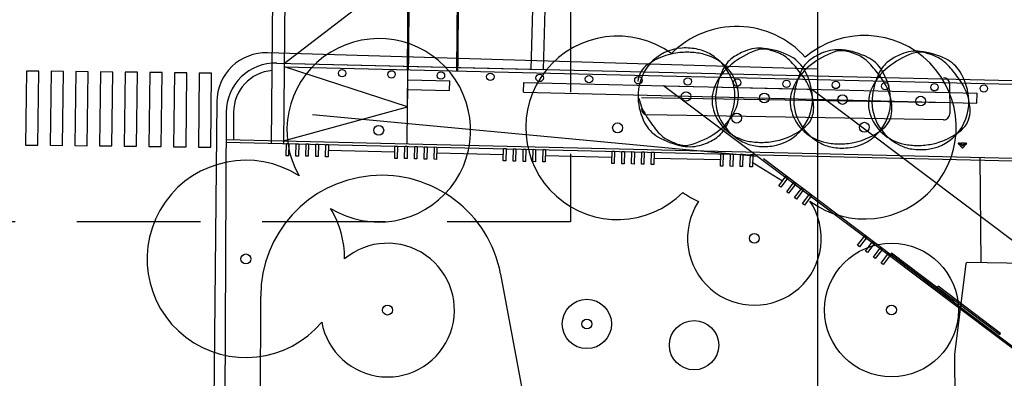
# Model space of a CAD drawing. Units: millimetres. Extents: x -322 to 401, y -908 to 221.
# Drawn here: x -74 to -34, y -743 to -729 of the extents above; entities that cross this region are included whole.
import ezdxf

# ---------------------------------------------------------------- set-up
doc = ezdxf.new("R2010")
doc.units = ezdxf.units.MM
doc.linetypes.add('DASHED2', pattern=[0.375, 0.25, -0.125])
doc.linetypes.add('HIDDEN2', pattern=[0.1875, 0.125, -0.0625])
for name, color, linetype in [('ARQ IV 02- Linea cordon', 1, 'Continuous'), ('ARQ IV 03- Edificios y caminos', 253, 'Continuous'), ('ARQ IV 04- Arboles Parque', 251, 'Continuous'), ('ARQ IV 06- Bordes para maqueta', 3, 'Continuous'), ('ARQ IV 07- Refuerzos en borde maqueta', 3, 'Continuous')]:
    doc.layers.add(name, color=color, linetype=linetype)

# ---------------------------------------------------------------- blocks, each defined once
blk = doc.blocks.new('acuario')
for p, q in [((-148.505, 25.092), (-148.543, 21.45)), ((-148.499, 21.4), (-144.816, 20.958)), ((-144.816, 20.958), (-130.637, 21.101)), ((-155.781, 20.699), (-154.569, 20.707)), ((-155.015, 20.704), (-155.139, 8.223)), ((-154.317, 20.454), (-154.455, 8.466)), ((-147.969, 2.551), (-140.188, 4.047)), ((-122.549, -7.03), (-147.018, -7.161)), ((-147.018, -7.161), (-147.018, -7.161)), ((-154.466, -8.6), (-46.932, -8.553))]:
    blk.add_line(p, q)
for centre in [(-155.077, 19.529), (-155.121, 16.362), (-155.165, 13.194), (-155.209, 10.026)]:
    blk.add_circle(centre, 0.195)
for centre, radius, start, end in [((-154.977, 19.019), 2.466, 97.4434, 121.6169), ((-154.56, 19.17), 2.382, 108.038, 126.1168), ((-154.681, 19.54), 1.993, 88.2582, 108.0374), ((-155.042, 19.513), 1.969, 53.2084, 97.4425), ((-154.65, 20.573), 0.959, 39.8789, 88.2546), ((-155.992, 19.451), 2.709, 11.6522, 39.879), ((-148.493, 21.45), 0.05, 179.4064, 263.1587), ((-155.539, 19.932), 1.395, 121.6166, 153.9536), ((-152.075, 15.764), 6.598, 126.1149, 131.9722), ((-154.98, 19.596), 1.865, 7.6913, 53.2084), ((-154.001, 19.18), 3.107, 153.9542, 174.0695), ((-155.752, 19.662), 1.229, 142.9135, 156.6597), ((-155.221, 19.261), 1.894, 131.9696, 142.9145), ((-155.779, 20.449), 0.25, 90.3335, 179.3931), ((-154.567, 20.457), 0.25, 359.3393, 90.3335), ((-154.127, 18.961), 2.999, 156.6614, 165.4476), ((-156.296, 19.388), 3.019, 0.5574, 11.6524), ((-156.161, 19.489), 0.898, 165.4488, 201.0519), ((-155.505, 19.525), 2.395, 351.8992, 7.6923), ((-155.549, 19.341), 1.55, 174.0687, 202.6976), ((-153.601, 20.474), 3.64, 201.051, 218.5156), ((-155.93, 19.392), 2.653, 348.7183, 0.5568), ((-154.797, 19.425), 1.68, 333.0165, 351.8994), ((-155.179, 19.242), 1.888, 318.4313, 348.719), ((-154.445, 19.803), 2.747, 202.6926, 209.4907), ((-155.003, 19.487), 2.106, 209.4894, 217.2496), ((-154.725, 16.372), 1.993, 88.2582, 108.0374), ((-154.694, 17.405), 0.959, 39.8789, 88.2546), ((-155.157, 19.608), 2.084, 298.5492, 333.0171), ((-155.583, 16.764), 1.395, 121.6166, 153.9536), ((-155.713, 18.947), 1.214, 217.2542, 245.0492), ((-154.682, 19.614), 2.259, 218.5158, 248.7153), ((-155.021, 15.852), 2.466, 97.4434, 121.6169), ((-154.604, 16.002), 2.382, 108.038, 126.1168), ((-155.086, 16.345), 1.969, 53.2084, 97.4425), ((-155.084, 19.157), 1.76, 287.0376, 318.4322), ((-156.036, 16.283), 2.709, 11.6522, 39.879), ((-152.12, 12.596), 6.598, 126.1149, 131.9722), ((-154.834, 20.836), 3.298, 245.0535, 261.8159), ((-155.041, 19.396), 1.842, 261.8148, 298.5498), ((-155.024, 16.429), 1.865, 7.6913, 53.2084), ((-154.045, 16.012), 3.107, 153.9542, 174.0695), ((-155.796, 16.494), 1.229, 142.9135, 156.6597), ((-155.265, 16.093), 1.894, 131.9696, 142.9145), ((-154.985, 18.835), 1.423, 248.7163, 287.039), ((-154.171, 15.793), 2.999, 156.6614, 165.4476), ((-156.34, 16.22), 3.019, 0.5574, 11.6524), ((-156.205, 16.321), 0.898, 165.4488, 201.0519), ((-155.549, 16.358), 2.395, 351.8992, 7.6923), ((-155.593, 16.173), 1.55, 174.0687, 202.6976), ((-153.645, 17.306), 3.64, 201.051, 218.5156), ((-155.974, 16.224), 2.653, 348.7183, 0.5568), ((-154.841, 16.257), 1.68, 333.0165, 351.8994), ((-154.489, 16.635), 2.747, 202.6926, 209.4907), ((-155.224, 16.074), 1.888, 318.4313, 348.719), ((-155.047, 16.319), 2.106, 209.4894, 217.2496), ((-154.769, 13.204), 1.993, 88.2582, 108.0374), ((-154.738, 14.237), 0.959, 39.8789, 88.2546), ((-155.201, 16.44), 2.084, 298.5492, 333.0171), ((-155.627, 13.597), 1.395, 121.6166, 153.9536), ((-155.757, 15.78), 1.214, 217.2542, 245.0492), ((-152.164, 9.428), 6.598, 126.1149, 131.9722), ((-154.726, 16.446), 2.259, 218.5158, 248.7153), ((-155.066, 12.684), 2.466, 97.4434, 121.6169), ((-154.649, 12.834), 2.382, 108.038, 126.1168), ((-155.13, 13.178), 1.969, 53.2084, 97.4425), ((-155.128, 15.989), 1.76, 287.0376, 318.4322), ((-156.081, 13.115), 2.709, 11.6522, 39.879), ((-154.878, 17.669), 3.298, 245.0535, 261.8159), ((-155.086, 16.228), 1.842, 261.8148, 298.5498), ((-155.068, 13.261), 1.865, 7.6913, 53.2084), ((-154.089, 12.845), 3.107, 153.9542, 174.0695), ((-155.841, 13.327), 1.229, 142.9135, 156.6597), ((-155.31, 12.925), 1.894, 131.9696, 142.9145), ((-155.029, 15.667), 1.423, 248.7163, 287.039), ((-154.215, 12.625), 2.999, 156.6614, 165.4476), ((-156.384, 13.053), 3.019, 0.5574, 11.6524), ((-155.637, 13.005), 1.55, 174.0687, 202.6976), ((-156.249, 13.153), 0.898, 165.4488, 201.0519), ((-155.593, 13.19), 2.395, 351.8992, 7.6923), ((-153.689, 14.138), 3.64, 201.051, 218.5156), ((-156.018, 13.056), 2.653, 348.7183, 0.5568), ((-154.885, 13.089), 1.68, 333.0165, 351.8994), ((-154.533, 13.467), 2.747, 202.6926, 209.4907), ((-155.268, 12.906), 1.888, 318.4313, 348.719), ((-155.091, 13.151), 2.106, 209.4894, 217.2496), ((-155.175, 10.397), 1.76, 102.8508, 134.2454), ((-155.235, 10.162), 1.842, 77.628, 114.363), ((-155.25, 10.725), 1.423, 64.5294, 102.8522), ((-155.61, 9.97), 2.259, 34.329, 64.5285), ((-155.245, 13.272), 2.084, 298.5492, 333.0171), ((-155.135, 9.942), 2.084, 114.3624, 148.8303), ((-155.086, 10.305), 1.888, 134.2445, 164.5321), ((-155.801, 12.612), 1.214, 217.2542, 245.0492), ((-154.77, 13.279), 2.259, 218.5158, 248.7153), ((-155.547, 8.74), 3.298, 60.8667, 77.6291), ((-155.172, 12.822), 1.76, 287.0376, 318.4322), ((-154.532, 10.56), 1.214, 33.0674, 60.8624), ((-154.923, 14.501), 3.298, 245.0535, 261.8159), ((-155.073, 12.499), 1.423, 248.7163, 287.039), ((-155.13, 13.06), 1.842, 261.8148, 298.5498), ((-156.75, 9.192), 3.64, 16.8642, 34.3288), ((-155.28, 10.074), 2.106, 25.3026, 33.0628), ((-155.481, 10.151), 1.68, 148.8297, 167.7126), ((-154.348, 10.101), 2.653, 164.5315, 176.37), ((-155.859, 9.8), 2.747, 18.5058, 25.3039), ((-154.782, 9.999), 2.395, 167.7123, 183.5055), ((-154.725, 10.179), 1.55, 349.8819, 18.5107), ((-153.983, 10.078), 3.019, 176.3706, 187.4656), ((-154.125, 9.987), 0.898, 341.262, 16.8651), ((-155.311, 9.966), 1.865, 183.5045, 229.0216), ((-154.291, 10.038), 2.709, 187.4654, 215.6922), ((-156.257, 10.453), 3.107, 329.7674, 349.8827), ((-156.115, 10.662), 2.999, 332.4746, 341.2608), ((-154.545, 9.844), 1.229, 318.7266, 332.4729), ((-157.928, 14.001), 6.598, 301.9281, 307.7854), ((-154.778, 9.591), 1.395, 297.4297, 329.7668), ((-155.046, 10.283), 1.894, 307.7828, 318.7277), ((-155.243, 10.045), 1.969, 229.0216, 273.2557), ((-155.712, 9.017), 0.959, 215.6921, 264.0678), ((-155.698, 10.422), 2.382, 283.8511, 301.93), ((-154.705, 8.469), 0.25, 269.366, 359.3393), ((-155.271, 10.542), 2.466, 273.2566, 297.4301), ((-147.044, -2.261), 4.9, 100.8849, 270.306)]:
    blk.add_arc(centre, radius, start, end)
blk = doc.blocks.new('TOBRUK CESTO')
blk.add_lwpolyline([(-485.792, -511.293, -0.668179), (-485.806, -511.259), (-485.654, -511.107, -0.414214), (-485.626, -511.107), (-485.474, -511.259, -0.668179), (-485.488, -511.293), (-485.502, -511.293, -0.198912), (-485.516, -511.287), (-485.64, -511.164), (-485.763, -511.287, -0.198912), (-485.778, -511.293), (-485.792, -511.293)], format="xyb")
blk.add_lwpolyline([(-485.539, -511.293), (-485.64, -511.192), (-485.741, -511.293)])
blk.add_arc((-485.64, -510.929), 0.378, 254.4985, 285.5015)
blk = doc.blocks.new('A$C36C37D45')
for p, q in [((166.312, 161.515), (166.251, 164.215)), ((166.411, 157.116), (166.35, 159.816)), ((166.51, 152.718), (166.449, 155.417)), ((166.609, 148.319), (166.548, 151.018)), ((166.58, 147.035), (165.878, 145.773))]:
    blk.add_line(p, q)
for centre, radius in [((161.71, 167.344), 0.2), ((167.169, 162.206), 0.2), ((159.902, 161.515), 0.2), ((159.714, 153.423), 1), ((159.714, 153.423), 1), ((159.714, 153.423), 1), ((159.714, 153.423), 1), ((159.714, 153.423), 1), ((159.714, 153.423), 1), ((159.714, 153.423), 1), ((159.714, 153.423), 1), ((159.714, 153.423), 1), ((159.714, 153.423), 1), ((159.714, 153.423), 1), ((159.714, 153.423), 1), ((159.714, 153.423), 1), ((159.714, 153.423), 1), ((159.714, 153.423), 1), ((159.714, 153.423), 1), ((159.714, 153.423), 1), ((159.714, 153.423), 1), ((159.714, 153.423), 1), ((159.714, 153.423), 1), ((159.714, 153.423), 1), ((159.714, 153.423), 1), ((159.714, 153.423), 1), ((159.714, 153.423), 1), ((159.714, 153.423), 1), ((159.714, 153.423), 1), ((159.714, 153.423), 1), ((159.714, 153.423), 1), ((159.714, 153.423), 1), ((159.714, 153.423), 1), ((159.714, 153.423), 0.2), ((167.715, 152.548), 0.2), ((168.331, 147.746), 0.2), ((163.495, 146.805), 0.2), ((160.851, 141.121), 2.71), ((160.851, 141.121), 2.71), ((160.851, 141.121), 2.71), ((160.851, 141.121), 2.71), ((160.851, 141.121), 2.71), ((160.851, 141.121), 2.71), ((160.851, 141.121), 2.71), ((160.851, 141.121), 2.71), ((160.851, 141.121), 2.71), ((160.851, 141.121), 2.71), ((160.851, 141.121), 2.71), ((160.851, 141.121), 2.71), ((160.851, 141.121), 2.71), ((160.851, 141.121), 2.71), ((160.851, 141.121), 2.71), ((160.851, 141.121), 2.71), ((160.851, 141.121), 2.71), ((160.851, 141.121), 2.71), ((160.851, 141.121), 2.71), ((160.851, 141.121), 2.71), ((160.851, 141.121), 2.71), ((160.851, 141.121), 2.71), ((160.851, 141.121), 2.71), ((160.851, 141.121), 2.71), ((160.851, 141.121), 2.71), ((160.851, 141.121), 2.71), ((160.851, 141.121), 2.71), ((160.851, 141.121), 2.71), ((160.851, 141.121), 2.71), ((160.851, 141.121), 2.71), ((168.203, 142.562), 0.2), ((160.851, 141.121), 0.2)]:
    blk.add_circle(centre, radius)
for centre, radius, start, end in [((161.71, 167.344), 4, 329.9937, 232.856), ((161.71, 167.344), 4, 329.9937, 232.856), ((161.71, 167.344), 4, 329.9937, 232.856), ((161.71, 167.344), 4, 329.9937, 232.856), ((161.71, 167.344), 4, 329.9937, 232.856), ((161.71, 167.344), 4, 329.9937, 232.856), ((161.71, 167.344), 4, 329.9937, 232.856), ((161.71, 167.344), 4, 329.9937, 232.856), ((161.71, 167.344), 4, 329.9937, 232.856), ((161.71, 167.344), 4, 329.9937, 232.856), ((161.71, 167.344), 4, 329.9937, 232.856), ((161.71, 167.344), 4, 329.9937, 232.856), ((161.71, 167.344), 4, 329.9937, 232.856), ((161.71, 167.344), 4, 329.9937, 232.856), ((161.71, 167.344), 4, 329.9937, 232.856), ((161.71, 167.344), 4, 329.9937, 232.856), ((161.71, 167.344), 4, 329.9937, 232.856), ((161.71, 167.344), 4, 329.9937, 232.856), ((161.71, 167.344), 4, 329.9937, 232.856), ((161.71, 167.344), 4, 329.9937, 232.856), ((161.71, 167.344), 4, 329.9937, 232.856), ((161.71, 167.344), 4, 329.9937, 232.856), ((161.71, 167.344), 4, 329.9937, 232.856), ((161.71, 167.344), 4, 329.9937, 232.856), ((161.71, 167.344), 4, 329.9937, 232.856), ((161.71, 167.344), 4, 329.9937, 232.856), ((161.71, 167.344), 4, 329.9937, 232.856), ((161.71, 167.344), 4, 329.9937, 232.856), ((161.71, 167.344), 4, 329.9937, 232.856), ((161.71, 167.344), 4, 329.9937, 232.856), ((167.169, 162.206), 3.719, 151.017, 122.4533), ((167.169, 162.206), 3.719, 151.017, 122.4533), ((167.169, 162.206), 3.719, 151.017, 122.4533), ((167.169, 162.206), 3.719, 151.017, 122.4533), ((167.169, 162.206), 3.719, 151.017, 122.4533), ((167.169, 162.206), 3.719, 151.017, 122.4533), ((167.169, 162.206), 3.719, 151.017, 122.4533), ((167.169, 162.206), 3.719, 151.017, 122.4533), ((167.169, 162.206), 3.719, 151.017, 122.4533), ((167.169, 162.206), 3.719, 151.017, 122.4533), ((167.169, 162.206), 3.719, 151.017, 122.4533), ((167.169, 162.206), 3.719, 151.017, 122.4533), ((167.169, 162.206), 3.719, 151.017, 122.4533), ((167.169, 162.206), 3.719, 151.017, 122.4533), ((167.169, 162.206), 3.719, 151.017, 122.4533), ((167.169, 162.206), 3.719, 151.017, 122.4533), ((167.169, 162.206), 3.719, 151.017, 122.4533), ((167.169, 162.206), 3.719, 151.017, 122.4533), ((167.169, 162.206), 3.719, 151.017, 122.4533), ((167.169, 162.206), 3.719, 151.017, 122.4533), ((167.169, 162.206), 3.719, 151.017, 122.4533), ((167.169, 162.206), 3.719, 151.017, 122.4533), ((167.169, 162.206), 3.719, 151.017, 122.4533), ((167.169, 162.206), 3.719, 151.017, 122.4533), ((167.169, 162.206), 3.719, 151.017, 122.4533), ((167.169, 162.206), 3.719, 151.017, 122.4533), ((167.169, 162.206), 3.719, 151.017, 122.4533), ((167.169, 162.206), 3.719, 151.017, 122.4533), ((167.169, 162.206), 3.719, 151.017, 122.4533), ((167.169, 162.206), 3.719, 151.017, 122.4533), ((159.902, 161.515), 2.71, 102.945, 42.5872), ((159.902, 161.515), 2.71, 102.945, 42.5872), ((159.902, 161.515), 2.71, 102.945, 42.5872), ((159.902, 161.515), 2.71, 102.945, 42.5872), ((159.902, 161.515), 2.71, 102.945, 42.5872), ((159.902, 161.515), 2.71, 102.945, 42.5872), ((159.902, 161.515), 2.71, 102.945, 42.5872), ((159.902, 161.515), 2.71, 102.945, 42.5872), ((159.902, 161.515), 2.71, 102.945, 42.5872), ((159.902, 161.515), 2.71, 102.945, 42.5872), ((159.902, 161.515), 2.71, 102.945, 42.5872), ((159.902, 161.515), 2.71, 102.945, 42.5872), ((159.902, 161.515), 2.71, 102.945, 42.5872), ((159.902, 161.515), 2.71, 102.945, 42.5872), ((159.902, 161.515), 2.71, 102.945, 42.5872), ((159.902, 161.515), 2.71, 102.945, 42.5872), ((159.902, 161.515), 2.71, 102.945, 42.5872), ((159.902, 161.515), 2.71, 102.945, 42.5872), ((159.902, 161.515), 2.71, 102.945, 42.5872), ((159.902, 161.515), 2.71, 102.945, 42.5872), ((159.902, 161.515), 2.71, 102.945, 42.5872), ((159.902, 161.515), 2.71, 102.945, 42.5872), ((159.902, 161.515), 2.71, 102.945, 42.5872), ((159.902, 161.515), 2.71, 102.945, 42.5872), ((159.902, 161.515), 2.71, 102.945, 42.5872), ((159.902, 161.515), 2.71, 102.945, 42.5872), ((159.902, 161.515), 2.71, 102.945, 42.5872), ((159.902, 161.515), 2.71, 102.945, 42.5872), ((159.902, 161.515), 2.71, 102.945, 42.5872), ((159.902, 161.515), 2.71, 102.945, 42.5872), ((161.71, 167.344), 4, 272.6763, 303.4766), ((161.71, 167.344), 4, 272.6763, 303.4766), ((161.71, 167.344), 4, 272.6763, 303.4766), ((161.71, 167.344), 4, 272.6763, 303.4766), ((161.71, 167.344), 4, 272.6763, 303.4766), ((161.71, 167.344), 4, 272.6763, 303.4766), ((161.71, 167.344), 4, 272.6763, 303.4766), ((161.71, 167.344), 4, 272.6763, 303.4766), ((161.71, 167.344), 4, 272.6763, 303.4766), ((161.71, 167.344), 4, 272.6763, 303.4766), ((161.71, 167.344), 4, 272.6763, 303.4766), ((161.71, 167.344), 4, 272.6763, 303.4766), ((161.71, 167.344), 4, 272.6763, 303.4766), ((161.71, 167.344), 4, 272.6763, 303.4766), ((161.71, 167.344), 4, 272.6763, 303.4766), ((161.71, 167.344), 4, 272.6763, 303.4766), ((161.71, 167.344), 4, 272.6763, 303.4766), ((161.71, 167.344), 4, 272.6763, 303.4766), ((161.71, 167.344), 4, 272.6763, 303.4766), ((161.71, 167.344), 4, 272.6763, 303.4766), ((161.71, 167.344), 4, 272.6763, 303.4766), ((161.71, 167.344), 4, 272.6763, 303.4766), ((161.71, 167.344), 4, 272.6763, 303.4766), ((161.71, 167.344), 4, 272.6763, 303.4766), ((161.71, 167.344), 4, 272.6763, 303.4766), ((161.71, 167.344), 4, 272.6763, 303.4766), ((161.71, 167.344), 4, 272.6763, 303.4766), ((161.71, 167.344), 4, 272.6763, 303.4766), ((161.71, 167.344), 4, 272.6763, 303.4766), ((161.71, 167.344), 4, 272.6763, 303.4766), ((167.715, 152.548), 3.719, 326.7027, 227.9237), ((167.715, 152.548), 3.719, 326.7027, 227.9237), ((167.715, 152.548), 3.719, 326.7027, 227.9237), ((167.715, 152.548), 3.719, 326.7027, 227.9237), ((167.715, 152.548), 3.719, 326.7027, 227.9237), ((167.715, 152.548), 3.719, 326.7027, 227.9237), ((167.715, 152.548), 3.719, 326.7027, 227.9237), ((167.715, 152.548), 3.719, 326.7027, 227.9237), ((167.715, 152.548), 3.719, 326.7027, 227.9237), ((167.715, 152.548), 3.719, 326.7027, 227.9237), ((167.715, 152.548), 3.719, 326.7027, 227.9237), ((167.715, 152.548), 3.719, 326.7027, 227.9237), ((167.715, 152.548), 3.719, 326.7027, 227.9237), ((167.715, 152.548), 3.719, 326.7027, 227.9237), ((167.715, 152.548), 3.719, 326.7027, 227.9237), ((167.715, 152.548), 3.719, 326.7027, 227.9237), ((167.715, 152.548), 3.719, 326.7027, 227.9237), ((167.715, 152.548), 3.719, 326.7027, 227.9237), ((167.715, 152.548), 3.719, 326.7027, 227.9237), ((167.715, 152.548), 3.719, 326.7027, 227.9237), ((167.715, 152.548), 3.719, 326.7027, 227.9237), ((167.715, 152.548), 3.719, 326.7027, 227.9237), ((167.715, 152.548), 3.719, 326.7027, 227.9237), ((167.715, 152.548), 3.719, 326.7027, 227.9237), ((167.715, 152.548), 3.719, 326.7027, 227.9237), ((167.715, 152.548), 3.719, 326.7027, 227.9237), ((167.715, 152.548), 3.719, 326.7027, 227.9237), ((167.715, 152.548), 3.719, 326.7027, 227.9237), ((167.715, 152.548), 3.719, 326.7027, 227.9237), ((167.715, 152.548), 3.719, 326.7027, 227.9237), ((168.331, 147.746), 3.719, 314.3727, 47.9237), ((168.331, 147.746), 3.719, 314.3727, 47.9237), ((168.331, 147.746), 3.719, 314.3727, 47.9237), ((168.331, 147.746), 3.719, 314.3727, 47.9237), ((168.331, 147.746), 3.719, 314.3727, 47.9237), ((168.331, 147.746), 3.719, 314.3727, 47.9237), ((168.331, 147.746), 3.719, 314.3727, 47.9237), ((168.331, 147.746), 3.719, 314.3727, 47.9237), ((168.331, 147.746), 3.719, 314.3727, 47.9237), ((168.331, 147.746), 3.719, 314.3727, 47.9237), ((168.331, 147.746), 3.719, 314.3727, 47.9237), ((168.331, 147.746), 3.719, 314.3727, 47.9237), ((168.331, 147.746), 3.719, 314.3727, 47.9237), ((168.331, 147.746), 3.719, 314.3727, 47.9237), ((168.331, 147.746), 3.719, 314.3727, 47.9237), ((168.331, 147.746), 3.719, 314.3727, 47.9237), ((168.331, 147.746), 3.719, 314.3727, 47.9237), ((168.331, 147.746), 3.719, 314.3727, 47.9237), ((168.331, 147.746), 3.719, 314.3727, 47.9237), ((168.331, 147.746), 3.719, 314.3727, 47.9237), ((168.331, 147.746), 3.719, 314.3727, 47.9237), ((168.331, 147.746), 3.719, 314.3727, 47.9237), ((168.331, 147.746), 3.719, 314.3727, 47.9237), ((168.331, 147.746), 3.719, 314.3727, 47.9237), ((168.331, 147.746), 3.719, 314.3727, 47.9237), ((168.331, 147.746), 3.719, 314.3727, 47.9237), ((168.331, 147.746), 3.719, 314.3727, 47.9237), ((168.331, 147.746), 3.719, 314.3727, 47.9237), ((168.331, 147.746), 3.719, 314.3727, 47.9237), ((168.331, 147.746), 3.719, 314.3727, 47.9237), ((168.331, 147.746), 3.719, 146.7027, 158.1003), ((168.331, 147.746), 3.719, 146.7027, 158.1003), ((168.331, 147.746), 3.719, 146.7027, 158.1003), ((168.331, 147.746), 3.719, 146.7027, 158.1003), ((168.331, 147.746), 3.719, 146.7027, 158.1003), ((168.331, 147.746), 3.719, 146.7027, 158.1003), ((168.331, 147.746), 3.719, 146.7027, 158.1003), ((168.331, 147.746), 3.719, 146.7027, 158.1003), ((168.331, 147.746), 3.719, 146.7027, 158.1003), ((168.331, 147.746), 3.719, 146.7027, 158.1003), ((168.331, 147.746), 3.719, 146.7027, 158.1003), ((168.331, 147.746), 3.719, 146.7027, 158.1003), ((168.331, 147.746), 3.719, 146.7027, 158.1003), ((168.331, 147.746), 3.719, 146.7027, 158.1003), ((168.331, 147.746), 3.719, 146.7027, 158.1003), ((168.331, 147.746), 3.719, 146.7027, 158.1003), ((168.331, 147.746), 3.719, 146.7027, 158.1003), ((168.331, 147.746), 3.719, 146.7027, 158.1003), ((168.331, 147.746), 3.719, 146.7027, 158.1003), ((168.331, 147.746), 3.719, 146.7027, 158.1003), ((168.331, 147.746), 3.719, 146.7027, 158.1003), ((168.331, 147.746), 3.719, 146.7027, 158.1003), ((168.331, 147.746), 3.719, 146.7027, 158.1003), ((168.331, 147.746), 3.719, 146.7027, 158.1003), ((168.331, 147.746), 3.719, 146.7027, 158.1003), ((168.331, 147.746), 3.719, 146.7027, 158.1003), ((168.331, 147.746), 3.719, 146.7027, 158.1003), ((168.331, 147.746), 3.719, 146.7027, 158.1003), ((168.331, 147.746), 3.719, 146.7027, 158.1003), ((168.331, 147.746), 3.719, 146.7027, 158.1003), ((163.495, 146.805), 2.71, 59.2418, 306.6292), ((163.495, 146.805), 2.71, 59.2418, 306.6292), ((163.495, 146.805), 2.71, 59.2418, 306.6292), ((163.495, 146.805), 2.71, 59.2418, 306.6292), ((163.495, 146.805), 2.71, 59.2418, 306.6292), ((163.495, 146.805), 2.71, 59.2418, 306.6292), ((163.495, 146.805), 2.71, 59.2418, 306.6292), ((163.495, 146.805), 2.71, 59.2418, 306.6292), ((163.495, 146.805), 2.71, 59.2418, 306.6292), ((163.495, 146.805), 2.71, 59.2418, 306.6292), ((163.495, 146.805), 2.71, 59.2418, 306.6292), ((163.495, 146.805), 2.71, 59.2418, 306.6292), ((163.495, 146.805), 2.71, 59.2418, 306.6292), ((163.495, 146.805), 2.71, 59.2418, 306.6292), ((163.495, 146.805), 2.71, 59.2418, 306.6292), ((163.495, 146.805), 2.71, 59.2418, 306.6292), ((163.495, 146.805), 2.71, 59.2418, 306.6292), ((163.495, 146.805), 2.71, 59.2418, 306.6292), ((163.495, 146.805), 2.71, 59.2418, 306.6292), ((163.495, 146.805), 2.71, 59.2418, 306.6292), ((163.495, 146.805), 2.71, 59.2418, 306.6292), ((163.495, 146.805), 2.71, 59.2418, 306.6292), ((163.495, 146.805), 2.71, 59.2418, 306.6292), ((163.495, 146.805), 2.71, 59.2418, 306.6292), ((163.495, 146.805), 2.71, 59.2418, 306.6292), ((163.495, 146.805), 2.71, 59.2418, 306.6292), ((163.495, 146.805), 2.71, 59.2418, 306.6292), ((163.495, 146.805), 2.71, 59.2418, 306.6292), ((163.495, 146.805), 2.71, 59.2418, 306.6292), ((163.495, 146.805), 2.71, 59.2418, 306.6292), ((168.203, 142.562), 3.719, 146.2151, 42.7828), ((168.203, 142.562), 3.719, 146.2151, 42.7828), ((168.203, 142.562), 3.719, 146.2151, 42.7828), ((168.203, 142.562), 3.719, 146.2151, 42.7828), ((168.203, 142.562), 3.719, 146.2151, 42.7828), ((168.203, 142.562), 3.719, 146.2151, 42.7828), ((168.203, 142.562), 3.719, 146.2151, 42.7828), ((168.203, 142.562), 3.719, 146.2151, 42.7828), ((168.203, 142.562), 3.719, 146.2151, 42.7828), ((168.203, 142.562), 3.719, 146.2151, 42.7828), ((168.203, 142.562), 3.719, 146.2151, 42.7828), ((168.203, 142.562), 3.719, 146.2151, 42.7828), ((168.203, 142.562), 3.719, 146.2151, 42.7828), ((168.203, 142.562), 3.719, 146.2151, 42.7828), ((168.203, 142.562), 3.719, 146.2151, 42.7828), ((168.203, 142.562), 3.719, 146.2151, 42.7828), ((168.203, 142.562), 3.719, 146.2151, 42.7828), ((168.203, 142.562), 3.719, 146.2151, 42.7828), ((168.203, 142.562), 3.719, 146.2151, 42.7828), ((168.203, 142.562), 3.719, 146.2151, 42.7828), ((168.203, 142.562), 3.719, 146.2151, 42.7828), ((168.203, 142.562), 3.719, 146.2151, 42.7828), ((168.203, 142.562), 3.719, 146.2151, 42.7828), ((168.203, 142.562), 3.719, 146.2151, 42.7828), ((168.203, 142.562), 3.719, 146.2151, 42.7828), ((168.203, 142.562), 3.719, 146.2151, 42.7828), ((168.203, 142.562), 3.719, 146.2151, 42.7828), ((168.203, 142.562), 3.719, 146.2151, 42.7828), ((168.203, 142.562), 3.719, 146.2151, 42.7828), ((168.203, 142.562), 3.719, 146.2151, 42.7828)]:
    blk.add_arc(centre, radius, start, end)

msp = doc.modelspace()

# ---------------------------------------------------------------- linework, layer by layer
at = {"layer": 'ARQ IV 02- Linea cordon'}
msp.add_lwpolyline([(-41.9, -730.912), (-64.177, -730.254, 0.420123), (-66.236, -732.234), (-66.376, -747.108)], format="xyb", dxfattribs=at)
at = {"layer": 'ARQ IV 03- Edificios y caminos'}
for p, q in [((-64.02, -733.915), (-63.889, -719.414)), ((-63.52, -733.927), (-63.389, -719.426)), ((-58.511, -732.945), (-58.391, -719.644)), ((-53.493, -730.914), (-53.303, -722.916)), ((-52.993, -730.925), (-52.803, -722.927)), ((-63.808, -730.669), (-52.993, -730.925)), ((-63.808, -730.669), (6.841, -732.345)), ((-63.492, -730.826), (6.837, -732.495)), ((-58.52, -733.945), (-58.493, -730.945)), ((-58.497, -731.345), (-56.793, -731.385)), ((-56.807, -731.785), (-56.793, -731.385)), ((-53.806, -731.856), (-53.792, -731.457)), ((-53.792, -731.457), (-35.432, -731.892)), ((-58.506, -731.745), (-56.807, -731.785)), ((-53.806, -731.856), (-35.446, -732.292)), ((-35.446, -732.292), (-35.432, -731.892)), ((-65.552, -732.661), (-65.556, -733.778)), ((-44.336, -734.454), (-62.35, -732.763)), ((-65.858, -733.771), (-0.985, -735.311)), ((-65.858, -733.871), (3.777, -735.524)), ((-32.586, -743.238), (-44.081, -734.553)), ((-35.266, -738.766), (-35.309, -734.496))]:
    msp.add_line(p, q, dxfattribs=at)
at = {"layer": 'ARQ IV 03- Edificios y caminos', "linetype": 'HIDDEN2', "ltscale": 0.5, "const_width": 0.1}
for points in [[(-58.493, -730.945), (-58.391, -719.643)], [(-56.494, -730.992), (-56.391, -719.661)]]:
    msp.add_lwpolyline(points, dxfattribs=at)
at = {"layer": 'ARQ IV 03- Edificios y caminos'}
for points in [[(-63.491, -730.676), (-58.456, -726.801), (-63.419, -722.675)], [(-63.534, -733.826), (-58.507, -732.445), (-63.492, -730.826)]]:
    msp.add_lwpolyline(points, dxfattribs=at)
for points in [[(-73.482, -733.997), (-73.447, -730.998), (-73.947, -730.992), (-73.982, -733.992)], [(-72.482, -734.009), (-72.447, -731.009), (-72.947, -731.003), (-72.982, -734.003)], [(-71.482, -734.021), (-71.447, -731.021), (-71.947, -731.015), (-71.982, -734.015)], [(-70.481, -734.032), (-70.447, -731.032), (-70.947, -731.027), (-70.981, -734.026)], [(-69.481, -734.044), (-69.446, -731.044), (-69.946, -731.038), (-69.981, -734.038)], [(-68.481, -734.055), (-68.446, -731.056), (-68.946, -731.05), (-68.981, -734.05)], [(-67.481, -734.067), (-67.446, -731.067), (-67.946, -731.061), (-67.981, -734.061)], [(-66.48, -734.078), (-66.446, -731.079), (-66.946, -731.073), (-66.98, -734.073)], [(-63.315, -733.931), (-63.327, -734.431), (-63.427, -734.429), (-63.415, -733.929)], [(-62.915, -733.941), (-62.927, -734.441), (-63.027, -734.438), (-63.015, -733.939)], [(-62.515, -733.95), (-62.527, -734.45), (-62.627, -734.448), (-62.615, -733.948)], [(-62.115, -733.96), (-62.127, -734.46), (-62.227, -734.457), (-62.215, -733.958)], [(-61.715, -733.969), (-61.727, -734.469), (-61.827, -734.467), (-61.815, -733.967)], [(-58.916, -734.036), (-58.928, -734.536), (-59.028, -734.533), (-59.016, -734.033)], [(-58.516, -734.045), (-58.528, -734.545), (-58.628, -734.543), (-58.616, -734.043)], [(-58.116, -734.055), (-58.128, -734.555), (-58.228, -734.552), (-58.216, -734.052)], [(-57.716, -734.064), (-57.728, -734.564), (-57.828, -734.562), (-57.816, -734.062)], [(-57.316, -734.074), (-57.328, -734.574), (-57.428, -734.571), (-57.416, -734.071)], [(-54.517, -734.14), (-54.529, -734.64), (-54.629, -734.638), (-54.617, -734.138)], [(-54.117, -734.15), (-54.129, -734.65), (-54.229, -734.647), (-54.217, -734.147)], [(-53.717, -734.159), (-53.729, -734.659), (-53.829, -734.657), (-53.817, -734.157)], [(-53.318, -734.169), (-53.329, -734.669), (-53.429, -734.666), (-53.418, -734.166)], [(-52.918, -734.178), (-52.93, -734.678), (-53.03, -734.676), (-53.018, -734.176)], [(-50.118, -734.245), (-50.13, -734.744), (-50.23, -734.742), (-50.218, -734.242)], [(-49.719, -734.254), (-49.73, -734.754), (-49.83, -734.752), (-49.819, -734.252)], [(-49.319, -734.264), (-49.331, -734.763), (-49.431, -734.761), (-49.419, -734.261)], [(-48.919, -734.273), (-48.931, -734.773), (-49.031, -734.771), (-49.019, -734.271)], [(-48.519, -734.283), (-48.531, -734.782), (-48.631, -734.78), (-48.619, -734.28)], [(-45.72, -734.349), (-45.732, -734.849), (-45.832, -734.846), (-45.82, -734.347)], [(-45.32, -734.358), (-45.332, -734.858), (-45.432, -734.856), (-45.42, -734.356)], [(-44.92, -734.368), (-44.932, -734.868), (-45.032, -734.865), (-45.02, -734.366)], [(-44.52, -734.377), (-44.537, -734.877), (-44.637, -734.874), (-44.62, -734.374)], [(-43.086, -735.305), (-43.387, -735.704), (-43.467, -735.644), (-43.165, -735.245)], [(-42.766, -735.546), (-43.068, -735.945), (-43.148, -735.885), (-42.846, -735.486)], [(-42.447, -735.787), (-42.749, -736.186), (-42.829, -736.126), (-42.527, -735.727)], [(-42.128, -736.028), (-42.43, -736.427), (-42.509, -736.367), (-42.208, -735.968)], [(-39.894, -737.716), (-40.196, -738.115), (-40.275, -738.055), (-39.974, -737.656)], [(-39.575, -737.957), (-39.876, -738.356), (-39.956, -738.296), (-39.655, -737.897)], [(-39.256, -738.199), (-39.557, -738.598), (-39.637, -738.537), (-39.336, -738.138)], [(-38.937, -738.44), (-39.238, -738.839), (-39.318, -738.778), (-39.017, -738.379)], [(-38.925, -738.424), (-36.392, -740.338), (-36.361, -740.298), (-38.895, -738.384)], [(-37.046, -739.755), (-34.513, -741.67), (-34.483, -741.63), (-37.016, -739.716)]]:
    msp.add_lwpolyline(points, close=True, dxfattribs=at)
msp.add_lwpolyline([(-0.872, -735.413), (-1.636, -751.931, -0.602876), (-13.64, -757.575), (-48.137, -731.591), (-42.13, -731.733), (-11.535, -754.779, 0.602876), (-5.132, -751.769), (-4.372, -735.33), (-0.875, -735.492)], format="xyb", close=True, dxfattribs=at)
for centre in [(-61.153, -731.082), (-59.153, -731.129), (-57.154, -731.177), (-55.154, -731.224), (-53.154, -731.272), (-51.155, -731.319), (-49.155, -731.367), (-47.156, -731.414), (-45.156, -731.462), (-43.157, -731.509), (-41.157, -731.556), (-39.157, -731.604), (-37.158, -731.651), (-35.158, -731.699)]:
    msp.add_circle(centre, 0.15, dxfattribs=at)
for radius, start in [(1.994, 88.5647), (1.694, 94.5893)]:
    msp.add_arc((-63.858, -732.662), radius, start, 179.9831, dxfattribs=at)
at = {"layer": 'ARQ IV 06- Bordes para maqueta'}
msp.add_lwpolyline([(-221.611, -747.108), (-221.611, -34.68), (-41.9, -34.68), (-41.9, -747.108), (-221.611, -747.108)], dxfattribs=at)
msp.add_circle((-46.9, -742.108), 1, dxfattribs=at)
at = {"layer": 'ARQ IV 07- Refuerzos en borde maqueta', "linetype": 'DASHED2', "ltscale": 20}
msp.add_lwpolyline([(-51.9, -606.854), (-51.9, -737.108), (-211.611, -737.108), (-211.611, -603.016)], close=True, dxfattribs=at)

# ---------------------------------------------------------------- block references
at = {"layer": 'ARQ IV 03- Edificios y caminos', "rotation": 269.6718556222173}
msp.add_blockref('acuario', (-58.137, -887.174), dxfattribs=at)
at = {"layer": 'ARQ IV 03- Edificios y caminos', "xscale": -1, "rotation": 180.1477743469189}
msp.add_blockref('TOBRUK CESTO', (450.93, -1243.955), dxfattribs=at)
at = {"layer": 'ARQ IV 04- Arboles Parque', "rotation": 87.3507320564233}
msp.add_blockref('A$C36C37D45', (94.634, -907.883), dxfattribs=at)

doc.saveas('drawing.dxf')
